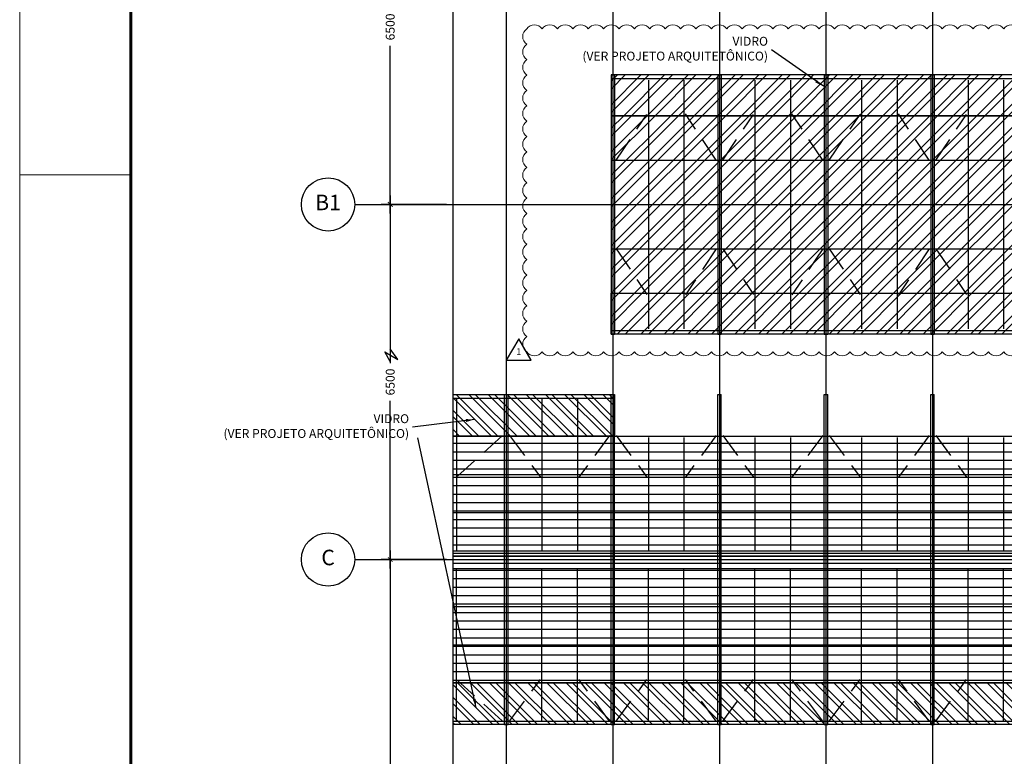
# Model space of a CAD drawing. Extents: x 101106 to 206231, y 47750 to 122000.
# Drawn here: x 101106 to 128828, y 68497 to 89243 of the extents above; entities that cross this region are included whole.
import ezdxf
from ezdxf.enums import TextEntityAlignment as Align

# ---------------------------------------------------------------- set-up
doc = ezdxf.new("R2010")
doc.units = 0
doc.header["$LTSCALE"] = 1400
doc.linetypes.add('DASHED', pattern=[0.75, 0.5, -0.25])
for name, color, linetype in [('CONTORNO', 9, 'Continuous'), ('CORRIG', 3, 'Continuous'), ('COTAS', 11, 'Continuous'), ('CRRINCL', 2, 'DASHED'), ('EIXOS', 11, 'Continuous'), ('PERFIS', 2, 'Continuous'), ('SIMBS', 7, 'Continuous'), ('TELHA', 1, 'Continuous'), ('TERÇAS', 7, 'Continuous'), ('TEXTO', 2, 'Continuous')]:
    doc.layers.add(name, color=color, linetype=linetype)
doc.styles.add('REGUA', font='ROMANS')
doc.styles.add('ROMANS', font='romans')
doc.dimstyles.new('ESC-125', dxfattribs={"dimscale": 125, "dimtxt": 2, "dimasz": 1.5, "dimexe": 2, "dimexo": 1.5, "dimgap": 0.75, "dimtad": 1, "dimdec": 0, "dimdsep": 46, "dimlunit": 5, "dimtxsty": 'REGUA', "dimblk": 'ARCHTICK', "dimcen": 1.5, "dimdle": 2, "dimclrd": 256, "dimclre": 256, "dimclrt": 2, "dimadec": 0, "dimazin": 0, "dimtfac": 1, "dimtdec": 0, "dimtix": 1, "dimtofl": 0, "dimtmove": 0, "dimatfit": 0, "dimldrblk": 'ARCHTICK', "dimfxl": 0, "dimfrac": 2, "dimtolj": 1, "dimtzin": 0, "dimarcsym": 0})
doc.dimstyles.new('LEADER3', dxfattribs={"dimscale": 100, "dimtxt": 2, "dimasz": 2.5, "dimexe": 2, "dimexo": 1.5, "dimgap": 0.75, "dimtad": 1, "dimdec": 0, "dimdsep": 46, "dimlunit": 5, "dimtxsty": 'REGUA', "dimsah": 1, "dimcen": 1.5, "dimdle": 2, "dimclrd": 256, "dimclre": 256, "dimclrt": 2, "dimadec": 0, "dimazin": 0, "dimtfac": 1, "dimtdec": 0, "dimtix": 1, "dimtofl": 0, "dimtmove": 0, "dimatfit": 0, "dimfxl": 0, "dimfrac": 2, "dimtolj": 1, "dimtzin": 0, "dimarcsym": 0})
pattern_1 = [(315, (97912.08, 176968.3), (-269.4077, -269.4077), []), (315, (98091.7, 176968.3), (-269.4077, -269.4077), [])]
pattern_2 = [(0, (97912.08, -8889.44), (0, 238.125), [])]
pattern_3 = [(45, (130786.7, 29608.74), (-331.4563, 331.4563), []), (45, (131007.67, 29608.74), (-331.4563, 331.4563), [])]

# ---------------------------------------------------------------- blocks, each defined once
blk = doc.blocks.new('_ARCHTICK')
at = {"color": 0, "linetype": 'ByBlock'}
blk.add_line((0, 0), (-1, 0), dxfattribs=at)
blk.add_solid([(0.4, 0.31), (0.31, 0.4), (-0.31, -0.4), (-0.4, -0.31)], dxfattribs=at)
blk = doc.blocks.new('*D45')
at = {"layer": 'COTAS', "lineweight": -2}
for p, q in [((113308, 65726), (113308, 113286)), ((114808, 111977), (114808, 113286)), ((115058, 113036), (113058, 113036))]:
    blk.add_line(p, q, dxfattribs=at)
at = {"layer": 'Defpoints', "color": 0, "lineweight": 0}
for p in [(113308, 113036), (114808, 111789), (113308, 65538)]:
    blk.add_point(p, dxfattribs=at)
at = {"layer": 'COTAS', "lineweight": -2, "xscale": 187.5, "yscale": 187.5, "zscale": 187.5, "rotation": 180}
blk.add_blockref('_ARCHTICK', (113308, 113036), dxfattribs=at)
at = {"layer": 'COTAS', "lineweight": -2, "xscale": 187.5, "yscale": 187.5, "zscale": 187.5}
blk.add_blockref('_ARCHTICK', (114808, 113036), dxfattribs=at)
at = {"layer": 'COTAS', "color": 2, "insert": (114058, 113255), "char_height": 250, "attachment_point": 5, "style": 'REGUA'}
blk.add_mtext('\\A1;1500', dxfattribs=at)
blk = doc.blocks.new('*D46')
at = {"layer": 'COTAS'}
for p, q in [((113120, 74039), (111288, 74039)), ((111538, 74289), (111538, 68175)), ((111538, 60789), (111538, 66904)), ((113120, 61039), (111288, 61039))]:
    blk.add_line(p, q, dxfattribs=at)
at = {"layer": 'Defpoints', "color": 0}
for p in [(113308, 74039), (111538, 61039), (113308, 61039)]:
    blk.add_point(p, dxfattribs=at)
at = {"layer": 'COTAS', "xscale": 187.5, "yscale": 187.5, "zscale": 187.5}
for p, rotation in [((111538, 74039), 90), ((111538, 61039), 270)]:
    blk.add_blockref('_ARCHTICK', p, dxfattribs=dict(at, rotation=rotation))
at = {"layer": 'COTAS', "color": 2, "insert": (111538, 67539), "char_height": 250, "attachment_point": 5, "rotation": 90, "style": 'REGUA'}
blk.add_mtext('\\A1;13000', dxfattribs=at)
blk = doc.blocks.new('*D47')
at = {"layer": 'COTAS'}
for p, q in [((111538, 84289), (111538, 79568)), ((113120, 84039), (111288, 84039)), ((111538, 73789), (111538, 78511)), ((113120, 74039), (111288, 74039))]:
    blk.add_line(p, q, dxfattribs=at)
at = {"layer": 'Defpoints', "color": 0}
for p in [(113308, 84039), (111538, 74039), (113308, 74039)]:
    blk.add_point(p, dxfattribs=at)
at = {"layer": 'COTAS', "xscale": 187.5, "yscale": 187.5, "zscale": 187.5}
for p, rotation in [((111538, 84039), 90), ((111538, 74039), 270)]:
    blk.add_blockref('_ARCHTICK', p, dxfattribs=dict(at, rotation=rotation))
at = {"layer": 'COTAS', "color": 2, "insert": (111538, 79039), "char_height": 250, "attachment_point": 5, "rotation": 90, "style": 'REGUA'}
blk.add_mtext('\\A1;6500', dxfattribs=at)
blk = doc.blocks.new('SIMB36')
at = {"color": 7}
blk.add_circle((0, 0), 6, dxfattribs=at)
at = {"color": 6, "style": 'ROMANS'}
blk.add_attdef('EIXO', text='', height=3.5, dxfattribs=at).set_placement((0, 0), align=Align.MIDDLE)
blk = doc.blocks.new('*D50')
at = {"layer": 'COTAS'}
for p, q in [((111538, 94289), (111538, 89568)), ((113120, 94039), (111288, 94039)), ((111538, 83789), (111538, 88511)), ((113120, 84039), (111288, 84039))]:
    blk.add_line(p, q, dxfattribs=at)
at = {"layer": 'Defpoints', "color": 0}
for p in [(113308, 94039), (111538, 84039), (113308, 84039)]:
    blk.add_point(p, dxfattribs=at)
at = {"layer": 'COTAS', "xscale": 187.5, "yscale": 187.5, "zscale": 187.5}
for p, rotation in [((111538, 94039), 90), ((111538, 84039), 270)]:
    blk.add_blockref('_ARCHTICK', p, dxfattribs=dict(at, rotation=rotation))
at = {"layer": 'COTAS', "color": 2, "insert": (111538, 89039), "char_height": 250, "attachment_point": 5, "rotation": 90, "style": 'REGUA'}
blk.add_mtext('\\A1;6500', dxfattribs=at)
blk = doc.blocks.new('Numero Revisão')
at = {"layer": 'SIMBS', "color": 1}
blk.add_lwpolyline([(0, 0), (5.6, 0), (2.8, 4.85)], close=True, dxfattribs=at)
at = {"layer": 'SIMBS', "color": 2, "style": 'ROMANS'}
blk.add_attdef('1', text='', height=1.5, dxfattribs=at).set_placement((2.8, 0.75), align=Align.BOTTOM_CENTER)

msp = doc.modelspace()

# ---------------------------------------------------------------- hatches: boundary and pattern name
at = {"layer": 'TELHA'}
h = msp.add_hatch(dxfattribs=at)
h.set_pattern_fill('ANSI32', color=256, scale=1250, style=0)
h.set_pattern_definition(pattern_3)
h.paths.add_polyline_path([(117757.5, 87689.4), (117757.5, 86539.4), (147857.5, 86539.4), (147857.5, 87689.4)])
h = msp.add_hatch(dxfattribs=at)
h.set_pattern_fill('ANSI32', color=256, scale=1250, style=0)
h.set_pattern_definition(pattern_3)
h.paths.add_polyline_path([(117757.5, 86539.4), (117757.5, 81539.4), (147857.5, 81539.4), (147857.5, 86539.4)])
h = msp.add_hatch(dxfattribs=at)
h.set_pattern_fill('ANSI32', color=256, scale=1250, style=0)
h.set_pattern_definition(pattern_3)
h.paths.add_polyline_path([(117757.5, 80389.4), (117757.5, 81539.4), (147857.5, 81539.4), (147857.5, 80389.4)])
h = msp.add_hatch(dxfattribs=at)
h.set_pattern_fill('ANSI32', color=256, scale=40, style=0)
h.set_pattern_definition(pattern_1)
h.paths.add_polyline_path([(113307.5, 77513.1), (113307.5, 78689.4), (117857.5, 78689.4), (117857.5, 77513.1)])
h = msp.add_hatch(dxfattribs=at)
h.set_pattern_fill('LINE', color=256, scale=75, style=0)
h.set_pattern_definition(pattern_2)
h.paths.add_polyline_path([(113307.5, 74138.1), (113312.1, 77513.1), (152307.5, 77513.1), (152307.5, 74138.1)])
h = msp.add_hatch(dxfattribs=at)
h.set_pattern_fill('LINE', color=256, scale=75, style=0)
h.set_pattern_definition(pattern_2)
h.paths.add_polyline_path([(113307.5, 70565.8), (113307.5, 73790.8), (152307.5, 73790.8), (152307.5, 70565.8)])
h = msp.add_hatch(dxfattribs=at)
h.set_pattern_fill('ANSI32', color=256, scale=40, style=0)
h.set_pattern_definition(pattern_1)
h.paths.add_polyline_path([(113307.5, 69389.4), (113307.5, 70565.8), (152307.5, 70565.8), (152307.5, 69389.4)])

# ---------------------------------------------------------------- linework, layer by layer
at = {"color": 1, "lineweight": 0}
msp.add_line((101106.4, 84875.4), (104231.4, 84875.4), dxfattribs=at)
msp.add_lwpolyline([(101106.4, 122000.4), (101106.4, 47750.4), (206231.4, 47750.4), (206231.4, 122000.4)], close=True, dxfattribs=at)
at = {"layer": 'CONTORNO'}
for points in [[(117757.5, 87689.4), (117757.5, 86539.4), (147857.5, 86539.4), (147857.5, 87689.4), (117757.5, 87689.4)], [(117757.5, 86539.4), (117757.5, 81539.4), (147857.5, 81539.4), (147857.5, 86539.4), (117757.5, 86539.4)], [(117757.5, 80389.4), (117757.5, 81539.4), (147857.5, 81539.4), (147857.5, 80389.4), (117757.5, 80389.4)], [(113307.5, 77513.1), (113307.5, 78689.4), (117857.5, 78689.4), (117857.5, 77513.1), (113307.5, 77513.1)], [(113307.5, 74138.1), (113312.1, 77513.1), (152307.5, 77513.1), (152307.5, 74138.1), (113307.5, 74138.1)], [(113307.5, 70565.8), (113307.5, 73790.8), (152307.5, 73790.8), (152307.5, 70565.8), (113307.5, 70565.8)], [(113307.5, 69389.4), (113307.5, 70565.8), (152307.5, 70565.8), (152307.5, 69389.4), (113307.5, 69389.4)]]:
    msp.add_lwpolyline(points, dxfattribs=at)
at = {"layer": 'CORRIG', "color": 9}
for p, q in [((118807.5, 87539.4), (118807.5, 80539.4)), ((119807.5, 87539.4), (119807.5, 80539.4)), ((121807.5, 87539.4), (121807.5, 80539.4)), ((122807.5, 87539.4), (122807.5, 80539.4)), ((124807.5, 87539.4), (124807.5, 80539.4)), ((125807.5, 87539.4), (125807.5, 80539.4)), ((127807.5, 87539.4), (127807.5, 80539.4)), ((128807.5, 87539.4), (128807.5, 80539.4)), ((113407.5, 78588.1), (113407.5, 74289.4)), ((115807.5, 78588.1), (115807.5, 74289.4)), ((116807.5, 78588.1), (116807.5, 74289.4)), ((118807.5, 77475.6), (118807.5, 74289.4)), ((119807.5, 77475.6), (119807.5, 74289.4)), ((121807.5, 77475.6), (121807.5, 74289.4)), ((122807.5, 77475.6), (122807.5, 74289.4)), ((124807.5, 77475.6), (124807.5, 74289.4)), ((125807.5, 77475.6), (125807.5, 74289.4)), ((127807.5, 77475.6), (127807.5, 74289.4)), ((128807.5, 77475.6), (128807.5, 74289.4)), ((113407.5, 69490.8), (113407.5, 73789.4)), ((115807.5, 69490.8), (115807.5, 73789.4)), ((116807.5, 69490.8), (116807.5, 73789.4)), ((118807.5, 69490.8), (118807.5, 73789.4)), ((119807.5, 69490.8), (119807.5, 73789.4)), ((121807.5, 69490.8), (121807.5, 73789.4)), ((122807.5, 69490.8), (122807.5, 73789.4)), ((124807.5, 69490.8), (124807.5, 73789.4)), ((125807.5, 69490.8), (125807.5, 73789.4)), ((127807.5, 69490.8), (127807.5, 73789.4)), ((128807.5, 69490.8), (128807.5, 73789.4))]:
    msp.add_line(p, q, dxfattribs=at)
at = {"layer": 'COTAS', "lineweight": 0}
msp.add_lwpolyline([(129246.3, 88984.2, 0.5173396), (128813, 88984.2, 0.5173396), (128379.7, 88984.2, 0.5173396), (127946.4, 88984.2, 0.5173396), (127513.1, 88984.2, 0.5173396), (127079.8, 88984.2, 0.5173396), (126646.5, 88984.2, 0.5173396), (126213.2, 88984.2, 0.5173396), (125779.9, 88984.2, 0.5173396), (125346.6, 88984.2, 0.5173396), (124913.3, 88984.2, 0.5173396), (124480, 88984.2, 0.5173396), (124046.7, 88984.2, 0.5173396), (123613.4, 88984.2, 0.5173396), (123180.1, 88984.2, 0.5173396), (122746.8, 88984.2, 0.5173396), (122313.5, 88984.2, 0.5173396), (121880.2, 88984.2, 0.5173396), (121446.9, 88984.2, 0.5173396), (121013.6, 88984.2, 0.5173396), (120580.3, 88984.2, 0.5173396), (120147, 88984.2, 0.5173396), (119713.7, 88984.2, 0.5173396), (119280.4, 88984.2, 0.5173396), (118847.1, 88984.2, 0.5173396), (118413.8, 88984.2, 0.5173396), (117980.5, 88984.2, 0.5173396), (117547.2, 88984.2, 0.5173396), (117113.9, 88984.2, 0.5173396), (116680.6, 88984.2, 0.5173396), (116247.3, 88984.2, 0.5173396), (115814, 88984.2, 0.5173396), (115380.7, 88984.2, 0.5173396), (115380.7, 88550.9, 0.5173396), (115380.7, 88117.6, 0.5173396), (115380.7, 87684.3, 0.5173396), (115380.7, 87251, 0.5173396), (115380.7, 86817.7, 0.5173396), (115380.7, 86384.4, 0.5173396), (115380.7, 85951.1, 0.5173396), (115380.7, 85517.8, 0.5173396), (115380.7, 85084.5, 0.5173396), (115380.7, 84651.2, 0.5173396), (115380.7, 84217.9, 0.5173396), (115380.7, 83784.6, 0.5173396), (115380.7, 83351.3, 0.5173396), (115380.7, 82918, 0.5173396), (115380.7, 82484.7, 0.5173396), (115380.7, 82051.4, 0.5173396), (115380.7, 81618.1, 0.5173396), (115380.7, 81184.8, 0.5173396), (115380.7, 80751.5, 0.5173396), (115380.7, 80318.2, 0.5173396), (115380.7, 79884.9, 0.5173396), (115814, 79884.9, 0.5173396), (116247.3, 79884.9, 0.5173396), (116680.6, 79884.9, 0.5173396), (117113.9, 79884.9, 0.5173396), (117547.2, 79884.9, 0.5173396), (117980.5, 79884.9, 0.5173396), (118413.8, 79884.9, 0.5173396), (118847.1, 79884.9, 0.5173396), (119280.4, 79884.9, 0.5173396), (119713.7, 79884.9, 0.5173396), (120147, 79884.9, 0.5173396), (120580.3, 79884.9, 0.5173396), (121013.6, 79884.9, 0.5173396), (121446.9, 79884.9, 0.5173396), (121880.2, 79884.9, 0.5173396), (122313.5, 79884.9, 0.5173396), (122746.8, 79884.9, 0.5173396), (123180.1, 79884.9, 0.5173396), (123613.4, 79884.9, 0.5173396), (124046.7, 79884.9, 0.5173396), (124480, 79884.9, 0.5173396), (124913.3, 79884.9, 0.5173396), (125346.6, 79884.9, 0.5173396), (125779.9, 79884.9, 0.5173396), (126213.2, 79884.9, 0.5173396), (126646.5, 79884.9, 0.5173396), (127079.8, 79884.9, 0.5173396), (127513.1, 79884.9, 0.5173396), (127946.4, 79884.9, 0.5173396), (128379.7, 79884.9, 0.5173396), (128813, 79884.9, 0.5173396), (129246.3, 79884.9, 0.5173396)], format="xyb", dxfattribs=at)
at = {"layer": 'COTAS'}
msp.add_lwpolyline([(111538.5, 79617.3), (111383.5, 79890.5), (111748.1, 79671.9), (111538.5, 79972.4)], dxfattribs=at)
at = {"layer": 'CRRINCL', "color": 9}
for p, q in [((117900.8, 85285), (118767.2, 86575.1)), ((120714.3, 85285), (119847.9, 86586.8)), ((120900.8, 85285), (121767.2, 86575.1)), ((123714.3, 85285), (122847.9, 86586.8)), ((123900.8, 85285), (124767.2, 86575.1)), ((126714.3, 85285), (125847.9, 86586.8)), ((126900.8, 85285), (127767.2, 86575.1)), ((117900.8, 82793.9), (118767.2, 81503.8)), ((120714.3, 82793.9), (119847.9, 81492.1)), ((120900.8, 82793.9), (121767.2, 81503.8)), ((123714.3, 82793.9), (122847.9, 81492.1)), ((123900.8, 82793.9), (124767.2, 81503.8)), ((126714.3, 82793.9), (125847.9, 81492.1)), ((126900.8, 82793.9), (127767.2, 81503.8)), ((114692.3, 77523), (113435, 76383.9)), ((114900.8, 77529.5), (115767.2, 76357.9)), ((117714.3, 77529.5), (116847.9, 76357.9)), ((117900.8, 77529.5), (118767.2, 76357.9)), ((120714.3, 77529.5), (119847.9, 76357.9)), ((120900.8, 77529.5), (121767.2, 76357.9)), ((123714.3, 77529.5), (122847.9, 76357.9)), ((123900.8, 77529.5), (124767.2, 76357.9)), ((126714.3, 77529.5), (125847.9, 76357.9)), ((126900.8, 77529.5), (127767.2, 76357.9)), ((114692.3, 69494.1), (113435, 70633.1)), ((114900.8, 69487.5), (115767.2, 70659.1)), ((117714.3, 69487.5), (116847.9, 70659.1)), ((117900.8, 69487.5), (118767.2, 70659.1)), ((120714.3, 69487.5), (119847.9, 70659.1)), ((120900.8, 69487.5), (121767.2, 70659.1)), ((123714.3, 69487.5), (122847.9, 70659.1)), ((123900.8, 69487.5), (124767.2, 70659.1)), ((126714.3, 69487.5), (125847.9, 70659.1)), ((126900.8, 69487.5), (127767.2, 70659.1))]:
    msp.add_line(p, q, dxfattribs=at)
at = {"layer": 'EIXOS'}
for p, q in [((114807.5, 113965.4), (114807.5, 56540.8)), ((117807.5, 113965.4), (117807.5, 56540.8)), ((120807.5, 113965.4), (120807.5, 56540.8)), ((123807.5, 113965.4), (123807.5, 56540.8)), ((126807.5, 113965.4), (126807.5, 56540.8)), ((110538, 84039.4), (147807.5, 84039.4)), ((110538, 74039.4), (152307.5, 74039.4))]:
    msp.add_line(p, q, dxfattribs=at)
at = {"layer": 'PERFIS', "color": 9}
for p, q in [((117757.5, 87689.4), (117757.5, 80389.4)), ((117757.5, 87689.4), (117857.5, 87689.4)), ((117857.5, 87689.4), (117857.5, 80389.4)), ((120757.5, 87689.4), (120757.5, 80389.4)), ((120757.5, 87689.4), (120857.5, 87689.4)), ((120857.5, 87689.4), (120857.5, 80389.4)), ((123757.5, 87689.4), (123757.5, 80389.4)), ((123757.5, 87689.4), (123857.5, 87689.4)), ((123857.5, 87689.4), (123857.5, 80389.4)), ((126757.5, 87689.4), (126757.5, 80389.4)), ((126757.5, 87689.4), (126857.5, 87689.4)), ((126857.5, 87689.4), (126857.5, 80389.4)), ((117757.5, 80389.4), (117857.5, 80389.4)), ((117757.5, 80389.4), (117857.5, 80389.4)), ((120757.5, 80389.4), (120857.5, 80389.4)), ((120757.5, 80389.4), (120857.5, 80389.4)), ((123757.5, 80389.4), (123857.5, 80389.4)), ((123757.5, 80389.4), (123857.5, 80389.4)), ((126757.5, 80389.4), (126857.5, 80389.4)), ((126757.5, 80389.4), (126857.5, 80389.4)), ((114757.5, 69389.4), (114757.5, 78689.4)), ((114757.5, 78689.4), (114857.5, 78689.4)), ((114857.5, 69389.4), (114857.5, 78689.4)), ((117757.5, 69389.4), (117757.5, 78689.4)), ((117757.5, 78689.4), (117857.5, 78689.4)), ((117857.5, 69389.4), (117857.5, 78689.4)), ((120757.5, 69389.4), (120757.5, 78689.4)), ((120757.5, 78689.4), (120857.5, 78689.4)), ((120857.5, 69389.4), (120857.5, 78689.4)), ((123757.5, 69389.4), (123757.5, 78689.4)), ((123757.5, 78689.4), (123857.5, 78689.4)), ((123857.5, 69389.4), (123857.5, 78689.4)), ((126757.5, 69389.4), (126757.5, 78689.4)), ((126757.5, 78689.4), (126857.5, 78689.4)), ((126857.5, 69389.4), (126857.5, 78689.4)), ((114757.5, 69389.4), (114857.5, 69389.4)), ((117757.5, 69389.4), (117857.5, 69389.4)), ((120757.5, 69389.4), (120857.5, 69389.4)), ((123757.5, 69389.4), (123857.5, 69389.4)), ((126757.5, 69389.4), (126857.5, 69389.4))]:
    msp.add_line(p, q, dxfattribs=at)
at = {"layer": 'TERÇAS', "color": 9}
for p, q in [((117757.5, 87589.4), (147807.5, 87589.4)), ((117757.5, 86539.4), (147807.5, 86539.4)), ((117757.5, 85289.4), (147807.5, 85289.4)), ((117757.5, 84039.4), (147857.5, 84039.4)), ((117757.5, 82789.4), (147807.5, 82789.4)), ((117757.5, 81539.4), (147807.5, 81539.4)), ((117757.5, 80489.4), (147807.5, 80489.4)), ((113307.5, 78588.1), (117857.5, 78588.1)), ((113307.5, 77513.1), (152307.5, 77513.1)), ((113307.5, 76438.1), (152307.5, 76438.1)), ((113307.5, 75363.1), (152307.5, 75363.1)), ((113307.5, 74288.1), (152307.5, 74288.1)), ((113307.5, 74138.1), (152307.5, 74138.1)), ((113307.5, 73940.8), (152307.5, 73940.8)), ((113307.5, 73790.8), (152307.5, 73790.8)), ((113307.5, 72715.8), (152307.5, 72715.8)), ((113307.5, 71640.8), (152307.5, 71640.8)), ((113307.5, 70565.8), (152307.5, 70565.8)), ((113307.5, 69490.8), (152307.5, 69490.8))]:
    msp.add_line(p, q, dxfattribs=at)
at = {"layer": 'TEXTO', "color": 4, "lineweight": 60}
msp.add_lwpolyline([(104231.4, 120750.4), (104231.4, 49000.4), (204981.4, 49000.4), (204981.4, 120750.4)], close=True, dxfattribs=at)

# ---------------------------------------------------------------- block references
at = {"layer": 'COTAS', "lineweight": 0, "xscale": 125, "yscale": 125, "zscale": 125}
msp.add_blockref('Numero Revisão', (114807.5, 79649), dxfattribs=at).add_auto_attribs({'1': '1'})
at = {"layer": 'SIMBS', "xscale": 125, "yscale": 125, "zscale": 125}
for p, values in [((109788, 84039.4), {'EIXO': 'B1'}), ((109788, 74039.4), {'EIXO': 'C'})]:
    msp.add_blockref('SIMB36', p, dxfattribs=at).add_auto_attribs(values)

# ---------------------------------------------------------------- texts
at = {"layer": 'COTAS', "color": 2, "char_height": 250, "attachment_point": 6, "style": 'REGUA'}
for insert in [(122175, 88394.2), (112069.6, 77764.2)]:
    msp.add_mtext('VIDRO\\P(VER PROJETO ARQUITETÔNICO)', dxfattribs=dict(at, insert=insert))

# ---------------------------------------------------------------- dimensions: what is measured, and where the dimension line sits
at = {"layer": 'COTAS'}
dim = msp.add_linear_dim(base=(113307.5, 113035.9), p1=(114807.5, 111789.4), p2=(113307.5, 65538.1), dimstyle='ESC-125', dxfattribs=at)
dim.commit()
dim.dimension.update_dxf_attribs({"geometry": '*D45', "text_midpoint": (114057.5, 113254.6)})
for base, p1, p2, picture, middle in [((111538.5, 84039.4), (113307.5, 94039.4), (113307.5, 84039.4), '*D50', (111538.5, 89039.4)), ((111538.5, 74039.4), (113307.5, 84039.4), (113307.5, 74039.4), '*D47', (111538.5, 79039.4))]:
    dim = msp.add_linear_dim(base=base, p1=p1, p2=p2, angle=90, text='6500', dimstyle='ESC-125', override={"dimtmove": 1, "dimatfit": 3}, dxfattribs=at)
    dim.commit()
    dim.dimension.update_dxf_attribs({"geometry": picture, "text_midpoint": middle, "text_rotation": 90})
dim = msp.add_linear_dim(base=(111538.5, 61039.4), p1=(113307.5, 74039.4), p2=(113307.5, 61039.4), angle=90, dimstyle='ESC-125', override={"dimtmove": 1, "dimatfit": 3}, dxfattribs=at)
dim.commit()
dim.dimension.update_dxf_attribs({"geometry": '*D46', "text_midpoint": (111538.5, 67539.4), "text_rotation": 90})

# ---------------------------------------------------------------- leaders
for points in [[(123732.6, 87368.5), (122268.8, 88394.2)], [(113918.1, 77984.8), (112163.4, 77764.2)], [(113956.8, 69863.8), (112313.4, 77470.7)]]:
    msp.add_leader(points, dimstyle='LEADER3', override={"dimgap": 0.75, "dimtad": 0}, dxfattribs=at)

doc.saveas('drawing.dxf')
